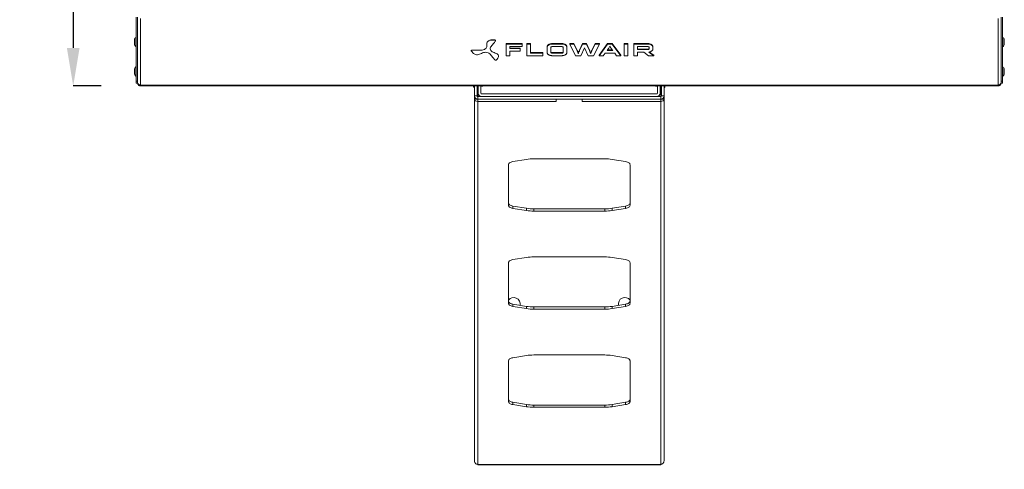
# Model space of a CAD drawing. Units: millimetres. Extents: x 4481 to 13282, y -9195 to -2704.
# Drawn here: x 7227 to 7979, y -8202 to -7858 of the extents above; entities that cross this region are included whole.
import ezdxf

# ---------------------------------------------------------------- set-up
doc = ezdxf.new("R2010")
doc.units = ezdxf.units.MM
doc.layers.add('0-OPISY', color=8, linetype='Continuous')
doc.styles.add('SLDTEXTSTYLE0', font='txt.shx', dxfattribs={"width": 0.75})
doc.dimstyles.new('SLDDIMSTYLE0', dxfattribs={"dimtxt": 29.104167, "dimasz": 29.104167, "dimexe": 0, "dimexo": 0.0625, "dimgap": 7.276042, "dimtad": 1, "dimdec": 0, "dimrnd": 1e-09, "dimzin": 12, "dimdsep": 46, "dimtxsty": 'SLDTEXTSTYLE0', "dimsah": 1, "dimcen": 0.09, "dimadec": 0, "dimazin": 3, "dimtfac": 1, "dimtdec": 0, "dimtofl": 0, "dimtmove": 0, "dimatfit": 3, "dimfxl": 1, "dimfrac": 2, "dimtolj": 1, "dimtzin": 12, "dimarcsym": 0})

# ---------------------------------------------------------------- blocks, each defined once
blk = doc.blocks.new('*D246')
at = {"layer": '0-OPISY', "color": 0, "lineweight": -2}
for p, q in [((7289.03, -7303.09), (7267.6, -7303.09)), ((7267.6, -7332.19), (7267.6, -7879.72)), ((7289.03, -7908.82), (7267.6, -7908.82))]:
    blk.add_line(p, q, dxfattribs=at)
at = {"layer": '0-OPISY', "color": 0}
for points in [[(7272.46, -7332.19), (7262.75, -7332.19), (7267.6, -7303.09)], [(7262.75, -7879.72), (7272.46, -7879.72), (7267.6, -7908.82)]]:
    blk.add_solid(points, dxfattribs=at)
at = {"layer": 'Defpoints', "color": 0}
for p in [(7319.03, -7303.09), (7267.6, -7908.82), (7319.03, -7908.82)]:
    blk.add_point(p, dxfattribs=at)
at = {"layer": '0-OPISY', "color": 0, "insert": (7245.78, -7605.96), "char_height": 29.104, "attachment_point": 5, "rotation": 90, "style": 'SLDTEXTSTYLE0'}
blk.add_mtext('\\A1;605', dxfattribs=at)
blk = doc.blocks.new('*D249')
at = {"layer": '0-OPISY', "color": 0, "lineweight": -2}
for p, q in [((7574.26, -8225.47), (7574.26, -8259.76)), ((7719.26, -8225.47), (7719.26, -8259.76)), ((7603.36, -8259.76), (7690.15, -8259.76))]:
    blk.add_line(p, q, dxfattribs=at)
at = {"layer": '0-OPISY', "color": 0}
for points in [[(7603.36, -8254.91), (7603.36, -8264.61), (7574.26, -8259.76)], [(7690.15, -8264.61), (7690.15, -8254.91), (7719.26, -8259.76)]]:
    blk.add_solid(points, dxfattribs=at)
at = {"layer": 'Defpoints', "color": 0}
for p in [(7574.26, -8195.47), (7719.26, -8195.47), (7719.26, -8259.76)]:
    blk.add_point(p, dxfattribs=at)
at = {"layer": '0-OPISY', "color": 0, "insert": (7646.04, -8237.93), "char_height": 29.104, "attachment_point": 5, "style": 'SLDTEXTSTYLE0'}
blk.add_mtext('\\A1;145', dxfattribs=at)

msp = doc.modelspace()

# ---------------------------------------------------------------- linework, layer by layer
at = {"color": 7, "linetype": 'Continuous', "lineweight": 18}
for p, q in [((7315.835, -7856.241), (7315.835, -7905.158)), ((7316.835, -7856.241), (7316.835, -7905.158)), ((7319.035, -7857.211), (7319.035, -7908.179)), ((7974.635, -7908.179), (7974.635, -7857.211)), ((7976.835, -7905.158), (7976.835, -7856.241)), ((7977.835, -7905.158), (7977.835, -7856.241)), ((7315.835, -7871.5), (7315.435, -7871.5)), ((7315.435, -7871.5), (7315.435, -7878.8)), ((7978.235, -7871.5), (7977.835, -7871.5)), ((7978.235, -7878.8), (7978.235, -7871.5)), ((7315.435, -7878.8), (7315.835, -7878.8)), ((7583.804, -7876.485), (7583.804, -7876.883)), ((7589.858, -7873.843), (7589.858, -7873.489)), ((7590.369, -7874.242), (7590.369, -7873.844)), ((7610.708, -7876.426), (7598.464, -7876.426)), ((7598.464, -7876.779), (7598.464, -7876.426)), ((7610.708, -7876.779), (7598.464, -7876.779)), ((7598.464, -7876.779), (7598.464, -7885.696)), ((7601.306, -7880.195), (7601.306, -7878.777)), ((7601.306, -7878.777), (7610.708, -7878.777)), ((7609.146, -7879.842), (7601.306, -7879.842)), ((7609.146, -7880.195), (7601.306, -7880.195)), ((7609.146, -7880.195), (7609.146, -7879.842)), ((7609.146, -7882.207), (7609.146, -7880.195)), ((7610.708, -7876.779), (7610.708, -7876.426)), ((7610.708, -7878.777), (7610.708, -7876.779)), ((7617.143, -7876.426), (7614.298, -7876.426)), ((7614.298, -7876.779), (7614.298, -7876.426)), ((7617.143, -7876.779), (7614.298, -7876.779)), ((7614.298, -7876.779), (7614.298, -7885.696)), ((7617.143, -7876.779), (7617.143, -7876.426)), ((7617.143, -7883.685), (7617.143, -7876.779)), ((7629.788, -7879.468), (7629.788, -7879.115)), ((7629.788, -7879.468), (7629.788, -7883.008)), ((7630.093, -7878.42), (7630.093, -7878.066)), ((7630.912, -7877.569), (7630.912, -7877.215)), ((7632.116, -7877.001), (7632.116, -7876.647)), ((7632.63, -7883.008), (7632.63, -7879.468)), ((7641.262, -7876.438), (7633.572, -7876.438)), ((7633.572, -7876.792), (7633.572, -7876.438)), ((7641.262, -7876.792), (7633.572, -7876.792)), ((7633.572, -7878.789), (7641.262, -7878.789)), ((7641.262, -7876.792), (7641.262, -7876.438)), ((7642.205, -7879.468), (7642.205, -7883.008)), ((7642.721, -7877.008), (7642.721, -7876.654)), ((7643.923, -7877.587), (7643.923, -7877.234)), ((7644.743, -7878.438), (7644.743, -7878.085)), ((7645.048, -7879.468), (7645.048, -7879.115)), ((7645.048, -7883.008), (7645.048, -7879.468)), ((7647.116, -7876.792), (7647.116, -7876.438)), ((7650.395, -7876.438), (7647.116, -7876.438)), ((7647.116, -7876.792), (7651.65, -7885.684)), ((7650.395, -7876.792), (7647.116, -7876.792)), ((7650.395, -7876.792), (7650.395, -7876.438)), ((7652.75, -7881.372), (7650.395, -7876.438)), ((7652.75, -7881.725), (7650.395, -7876.792)), ((7656.886, -7876.438), (7654.704, -7881.372)), ((7656.886, -7876.792), (7654.704, -7881.725)), ((7655.558, -7885.684), (7658.456, -7879.726)), ((7656.886, -7876.792), (7656.886, -7876.438)), ((7660.009, -7876.438), (7656.886, -7876.438)), ((7660.009, -7876.792), (7656.886, -7876.792)), ((7658.456, -7879.726), (7661.333, -7885.684)), ((7660.009, -7876.792), (7660.009, -7876.438)), ((7662.206, -7881.372), (7660.009, -7876.438)), ((7662.206, -7881.725), (7660.009, -7876.792)), ((7666.498, -7876.438), (7664.143, -7881.372)), ((7666.498, -7876.792), (7664.143, -7881.725)), ((7665.258, -7885.684), (7669.777, -7876.792)), ((7666.498, -7876.792), (7666.498, -7876.438)), ((7669.777, -7876.438), (7666.498, -7876.438)), ((7669.777, -7876.792), (7666.498, -7876.792)), ((7676.117, -7876.438), (7669.523, -7885.331)), ((7676.117, -7876.792), (7669.523, -7885.684)), ((7669.777, -7876.792), (7669.777, -7876.438)), ((7676.117, -7876.792), (7676.117, -7876.438)), ((7679.569, -7876.438), (7676.117, -7876.438)), ((7679.569, -7876.792), (7676.117, -7876.792)), ((7679.569, -7876.792), (7679.569, -7876.438)), ((7686.163, -7885.331), (7679.569, -7876.438)), ((7686.163, -7885.684), (7679.569, -7876.792)), ((7691.674, -7876.426), (7688.832, -7876.426)), ((7688.832, -7876.78), (7688.832, -7876.426)), ((7688.832, -7876.78), (7688.832, -7885.696)), ((7691.674, -7876.78), (7688.832, -7876.78)), ((7691.674, -7876.78), (7691.674, -7876.426)), ((7691.674, -7885.696), (7691.674, -7876.78)), ((7707.016, -7876.438), (7696.219, -7876.438)), ((7696.219, -7876.792), (7696.219, -7876.438)), ((7707.016, -7876.792), (7696.219, -7876.792)), ((7696.219, -7876.792), (7696.219, -7885.696)), ((7699.044, -7878.789), (7707.016, -7878.789)), ((7699.044, -7881.009), (7699.044, -7878.789)), ((7707.016, -7876.792), (7707.016, -7876.438)), ((7707.957, -7879.468), (7707.957, -7880.343)), ((7708.481, -7877.008), (7708.481, -7876.654)), ((7709.676, -7877.587), (7709.676, -7877.234)), ((7710.485, -7878.438), (7710.485, -7878.085)), ((7710.783, -7879.468), (7710.783, -7879.115)), ((7710.783, -7880.343), (7710.783, -7879.468)), ((7977.835, -7878.8), (7978.235, -7878.8)), ((7571.87, -7881.554), (7571.87, -7881.952)), ((7581.868, -7880.993), (7581.868, -7880.639)), ((7592.784, -7885.969), (7592.784, -7885.571)), ((7598.464, -7885.696), (7601.306, -7885.696)), ((7601.306, -7885.696), (7601.306, -7882.207)), ((7601.306, -7882.207), (7609.146, -7882.207)), ((7614.298, -7885.696), (7626.682, -7885.696)), ((7626.682, -7883.332), (7617.143, -7883.332)), ((7626.682, -7883.685), (7617.143, -7883.685)), ((7626.682, -7883.685), (7626.682, -7883.332)), ((7626.682, -7885.696), (7626.682, -7883.685)), ((7632.91, -7883.488), (7632.91, -7883.135)), ((7633.572, -7883.685), (7633.572, -7883.332)), ((7641.262, -7883.332), (7633.572, -7883.332)), ((7641.262, -7883.685), (7633.572, -7883.685)), ((7633.572, -7885.684), (7641.262, -7885.684)), ((7641.262, -7883.685), (7641.262, -7883.332)), ((7641.934, -7883.488), (7641.934, -7883.135)), ((7651.65, -7885.684), (7655.558, -7885.684)), ((7652.75, -7881.725), (7652.75, -7881.372)), ((7653.239, -7882.866), (7653.239, -7882.512)), ((7653.71, -7884.093), (7653.71, -7883.739)), ((7654.085, -7883.124), (7654.085, -7882.771)), ((7654.704, -7881.725), (7654.704, -7881.372)), ((7661.333, -7885.684), (7665.258, -7885.684)), ((7662.206, -7881.725), (7662.206, -7881.372)), ((7662.615, -7882.698), (7662.615, -7882.345)), ((7663.183, -7884.093), (7663.183, -7883.739)), ((7663.652, -7882.866), (7663.652, -7882.512)), ((7664.143, -7881.725), (7664.143, -7881.372)), ((7669.523, -7885.684), (7669.523, -7885.331)), ((7669.523, -7885.684), (7672.803, -7885.684)), ((7672.803, -7885.684), (7674.2, -7883.685)), ((7674.2, -7883.685), (7681.507, -7883.685)), ((7680.005, -7881.675), (7675.698, -7881.675)), ((7679.737, -7881.322), (7675.955, -7881.322)), ((7681.507, -7883.685), (7682.903, -7885.684)), ((7682.903, -7885.684), (7686.163, -7885.684)), ((7686.163, -7885.684), (7686.163, -7885.331)), ((7688.832, -7885.696), (7691.674, -7885.696)), ((7696.219, -7885.696), (7699.044, -7885.696)), ((7707.016, -7880.656), (7699.044, -7880.656)), ((7707.016, -7881.009), (7699.044, -7881.009)), ((7699.044, -7883.008), (7703.822, -7883.008)), ((7699.044, -7885.696), (7699.044, -7883.008)), ((7703.822, -7883.008), (7707.433, -7885.684)), ((7707.016, -7881.009), (7707.016, -7880.656)), ((7707.433, -7885.684), (7711.443, -7885.684)), ((7707.624, -7883.008), (7707.568, -7882.969)), ((7711.443, -7885.684), (7707.624, -7883.008)), ((7707.679, -7880.812), (7707.679, -7880.458)), ((7711.443, -7885.331), (7707.985, -7882.907)), ((7711.443, -7885.684), (7711.443, -7885.331)), ((7315.835, -7894.173), (7315.435, -7894.173)), ((7315.435, -7894.173), (7315.435, -7901.473)), ((7978.235, -7894.173), (7977.835, -7894.173)), ((7978.235, -7901.473), (7978.235, -7894.173)), ((7315.435, -7901.473), (7315.835, -7901.473)), ((7977.835, -7901.473), (7978.235, -7901.473)), ((7315.835, -7905.158), (7316.835, -7905.158)), ((7315.835, -7906.623), (7315.835, -7905.158)), ((7316.835, -7906.623), (7315.835, -7906.623)), ((7316.835, -7905.158), (7316.835, -7905.35)), ((7316.835, -7905.35), (7316.835, -7906.24)), ((7316.835, -7906.246), (7316.835, -7906.413)), ((7316.835, -7906.413), (7316.835, -7906.623)), ((7316.835, -7906.623), (7316.927, -7906.623)), ((7319.035, -7908.179), (7974.635, -7908.179)), ((7319.035, -7908.179), (7319.035, -7908.823)), ((7319.035, -7908.823), (7974.635, -7908.823)), ((7573.281, -7908.823), (7573.755, -7909.473)), ((7573.755, -7909.923), (7573.755, -7908.823)), ((7573.805, -7909.973), (7574.205, -7909.973)), ((7574.255, -7916.373), (7574.255, -7908.823)), ((7576.255, -7916.373), (7576.255, -7908.823)), ((7577.255, -7908.823), (7577.255, -7914.373)), ((7579.255, -7914.373), (7579.255, -7908.823)), ((7579.255, -7908.973), (7580.255, -7908.973)), ((7713.255, -7908.973), (7714.255, -7908.973)), ((7714.255, -7908.823), (7714.255, -7914.373)), ((7716.255, -7914.373), (7716.255, -7908.823)), ((7717.255, -7908.823), (7717.255, -7916.373)), ((7719.255, -7916.373), (7719.255, -7908.823)), ((7719.305, -7909.973), (7719.705, -7909.973)), ((7719.755, -7909.473), (7720.187, -7908.823)), ((7719.755, -7908.823), (7719.755, -7909.923)), ((7974.635, -7908.823), (7974.635, -7908.179)), ((7976.835, -7906.623), (7976.742, -7906.623)), ((7976.835, -7905.35), (7976.835, -7905.158)), ((7976.835, -7905.158), (7977.835, -7905.158)), ((7976.835, -7905.35), (7976.835, -7906.24)), ((7976.835, -7906.413), (7976.835, -7906.253)), ((7976.835, -7906.623), (7976.835, -7906.413)), ((7977.835, -7906.623), (7976.835, -7906.623)), ((7977.835, -7905.158), (7977.835, -7906.623)), ((7574.255, -7918.973), (7574.255, -7916.373)), ((7574.255, -7916.373), (7576.255, -7916.373)), ((7576.855, -7916.973), (7576.855, -7918.973)), ((7579.855, -7916.973), (7576.855, -7916.973)), ((7713.655, -7914.973), (7579.855, -7914.973)), ((7579.855, -7916.973), (7713.655, -7916.973)), ((7716.655, -7916.973), (7713.655, -7916.973)), ((7716.655, -7918.973), (7716.655, -7916.973)), ((7717.255, -7916.373), (7719.255, -7916.373)), ((7719.255, -7916.373), (7719.255, -7918.973)), ((7574.255, -7918.973), (7576.255, -7918.973)), ((7574.255, -7918.973), (7574.255, -8195.47)), ((7576.255, -7918.973), (7576.255, -7918.903)), ((7576.255, -7918.973), (7576.855, -7918.973)), ((7576.855, -7918.973), (7576.855, -7920.705)), ((7716.655, -7918.973), (7576.855, -7918.973)), ((7576.855, -7920.705), (7576.855, -8198.221)), ((7576.855, -7920.705), (7636.755, -7920.705)), ((7636.755, -7918.973), (7636.755, -7920.705)), ((7656.755, -7920.705), (7656.755, -7918.973)), ((7656.755, -7920.705), (7716.655, -7920.705)), ((7716.655, -7918.973), (7717.255, -7918.973)), ((7716.655, -7918.973), (7716.655, -7920.705)), ((7716.655, -8198.221), (7716.655, -7920.705)), ((7717.255, -7918.903), (7717.255, -7918.973)), ((7717.255, -7918.973), (7719.255, -7918.973)), ((7719.255, -8195.47), (7719.255, -7918.973)), ((7600.255, -7969.018), (7600.255, -8000.024)), ((7614.044, -7964.962), (7603.71, -7966.641)), ((7673.905, -7964.521), (7619.606, -7964.521)), ((7689.801, -7966.641), (7679.467, -7964.962)), ((7693.256, -8000.024), (7693.256, -7969.018)), ((7603.71, -8000.67), (7614.044, -8002.349)), ((7603.71, -8000.67), (7603.71, -8002.402)), ((7679.467, -8002.349), (7689.801, -8000.67)), ((7689.801, -8002.402), (7689.801, -8000.67)), ((7603.71, -8002.402), (7614.044, -8004.081)), ((7614.044, -8004.081), (7614.044, -8002.349)), ((7619.606, -8002.789), (7673.905, -8002.789)), ((7619.606, -8002.789), (7619.606, -8004.521)), ((7619.606, -8004.521), (7673.905, -8004.521)), ((7673.905, -8004.521), (7673.905, -8002.789)), ((7679.467, -8002.349), (7679.467, -8004.081)), ((7679.467, -8004.081), (7689.801, -8002.402)), ((7600.255, -8044.018), (7600.255, -8075.024)), ((7614.044, -8039.962), (7603.71, -8041.641)), ((7673.905, -8039.521), (7619.606, -8039.521)), ((7689.801, -8041.641), (7679.467, -8039.962)), ((7693.256, -8075.024), (7693.256, -8044.018)), ((7603.71, -8075.67), (7614.044, -8077.349)), ((7603.71, -8075.67), (7603.71, -8077.402)), ((7679.467, -8077.349), (7689.801, -8075.67)), ((7689.801, -8077.402), (7689.801, -8075.67)), ((7603.71, -8077.402), (7614.044, -8079.081)), ((7614.044, -8079.081), (7614.044, -8077.349)), ((7619.606, -8077.789), (7673.905, -8077.789)), ((7619.606, -8077.789), (7619.606, -8079.521)), ((7619.606, -8079.521), (7673.905, -8079.521)), ((7673.905, -8079.521), (7673.905, -8077.789)), ((7679.467, -8077.349), (7679.467, -8079.081)), ((7679.467, -8079.081), (7689.801, -8077.402)), ((7600.255, -8119.018), (7600.255, -8150.024)), ((7614.044, -8114.962), (7603.71, -8116.641)), ((7673.905, -8114.521), (7619.606, -8114.521)), ((7689.801, -8116.641), (7679.467, -8114.962)), ((7693.256, -8150.024), (7693.256, -8119.018)), ((7603.71, -8150.67), (7614.044, -8152.349)), ((7603.71, -8150.67), (7603.71, -8152.402)), ((7679.467, -8152.349), (7689.801, -8150.67)), ((7689.801, -8152.402), (7689.801, -8150.67)), ((7603.71, -8152.402), (7614.044, -8154.081)), ((7614.044, -8154.081), (7614.044, -8152.349)), ((7619.606, -8152.789), (7673.905, -8152.789)), ((7619.606, -8152.789), (7619.606, -8154.521)), ((7619.606, -8154.521), (7673.905, -8154.521)), ((7673.905, -8154.521), (7673.905, -8152.789)), ((7679.467, -8152.349), (7679.467, -8154.081)), ((7679.467, -8154.081), (7689.801, -8152.402)), ((7576.855, -8198.221), (7576.855, -8198.57)), ((7576.855, -8198.221), (7716.655, -8198.221)), ((7576.855, -8198.57), (7716.655, -8198.57)), ((7716.655, -8198.57), (7716.655, -8198.221))]:
    msp.add_line(p, q, dxfattribs=at)
at = {"color": 8, "linetype": 'Continuous', "lineweight": 18}
for p, q in [((7573.739, -7909.458), (7573.739, -7908.823)), ((7573.805, -7908.823), (7573.805, -7909.973)), ((7574.205, -7909.973), (7574.205, -7908.823)), ((7576.855, -7916.973), (7576.855, -7908.823)), ((7580.255, -7908.823), (7580.255, -7908.973)), ((7713.255, -7908.973), (7713.255, -7908.823)), ((7716.655, -7908.823), (7716.655, -7916.973)), ((7719.305, -7908.823), (7719.305, -7909.954)), ((7719.305, -7909.954), (7719.305, -7909.973)), ((7719.705, -7909.973), (7719.705, -7908.823)), ((7719.772, -7908.823), (7719.772, -7909.441)), ((7719.772, -7909.441), (7719.772, -7909.458))]:
    msp.add_line(p, q, dxfattribs=at)
at = {"color": 7, "linetype": 'Continuous', "lineweight": 18, "flags": 128}
for points in [[(7600.255, -7969.018), (7600.317, -7968.627), (7600.5, -7968.246), (7600.8, -7967.883), (7601.21, -7967.549), (7601.72, -7967.25), (7602.316, -7966.996), (7602.985, -7966.791), (7603.71, -7966.641)], [(7689.801, -7966.641), (7690.525, -7966.791), (7691.194, -7966.996), (7691.791, -7967.25), (7692.301, -7967.549), (7692.711, -7967.883), (7693.011, -7968.246), (7693.194, -7968.627), (7693.256, -7969.018)], [(7600.255, -7998.292), (7600.317, -7998.683), (7600.5, -7999.065), (7600.8, -7999.427), (7601.21, -7999.762), (7601.72, -8000.06), (7602.316, -8000.315), (7602.985, -8000.52), (7603.71, -8000.67)], [(7603.71, -8002.402), (7602.985, -8002.252), (7602.316, -8002.047), (7601.72, -8001.792), (7601.21, -8001.494), (7600.8, -8001.159), (7600.5, -8000.797), (7600.317, -8000.415), (7600.255, -8000.024)], [(7689.801, -8000.67), (7690.525, -8000.52), (7691.194, -8000.315), (7691.791, -8000.06), (7692.301, -7999.762), (7692.711, -7999.427), (7693.011, -7999.065), (7693.194, -7998.683), (7693.256, -7998.292)], [(7693.256, -8000.024), (7693.194, -8000.415), (7693.011, -8000.797), (7692.711, -8001.159), (7692.301, -8001.494), (7691.791, -8001.792), (7691.194, -8002.047), (7690.525, -8002.252), (7689.801, -8002.402)], [(7600.255, -8044.018), (7600.317, -8043.627), (7600.5, -8043.246), (7600.8, -8042.883), (7601.21, -8042.549), (7601.72, -8042.25), (7602.316, -8041.996), (7602.985, -8041.791), (7603.71, -8041.641)], [(7689.801, -8041.641), (7690.525, -8041.791), (7691.194, -8041.996), (7691.791, -8042.25), (7692.301, -8042.549), (7692.711, -8042.883), (7693.011, -8043.246), (7693.194, -8043.627), (7693.256, -8044.018)], [(7600.255, -8073.292), (7600.317, -8073.683), (7600.5, -8074.065), (7600.8, -8074.427), (7601.21, -8074.762), (7601.72, -8075.06), (7602.316, -8075.315), (7602.985, -8075.52), (7603.71, -8075.67)], [(7603.71, -8077.402), (7602.985, -8077.252), (7602.316, -8077.047), (7601.72, -8076.792), (7601.21, -8076.494), (7600.8, -8076.159), (7600.5, -8075.797), (7600.317, -8075.415), (7600.255, -8075.024)], [(7689.801, -8075.67), (7690.525, -8075.52), (7691.194, -8075.315), (7691.791, -8075.06), (7692.301, -8074.762), (7692.711, -8074.427), (7693.011, -8074.065), (7693.194, -8073.683), (7693.256, -8073.292)], [(7693.256, -8075.024), (7693.194, -8075.415), (7693.011, -8075.797), (7692.711, -8076.159), (7692.301, -8076.494), (7691.791, -8076.792), (7691.194, -8077.047), (7690.525, -8077.252), (7689.801, -8077.402)], [(7600.255, -8119.018), (7600.317, -8118.627), (7600.5, -8118.246), (7600.8, -8117.883), (7601.21, -8117.549), (7601.72, -8117.25), (7602.316, -8116.996), (7602.985, -8116.791), (7603.71, -8116.641)], [(7689.801, -8116.641), (7690.525, -8116.791), (7691.194, -8116.996), (7691.791, -8117.25), (7692.301, -8117.549), (7692.711, -8117.883), (7693.011, -8118.246), (7693.194, -8118.627), (7693.256, -8119.018)], [(7600.255, -8148.292), (7600.317, -8148.683), (7600.5, -8149.065), (7600.8, -8149.427), (7601.21, -8149.762), (7601.72, -8150.06), (7602.316, -8150.315), (7602.985, -8150.52), (7603.71, -8150.67)], [(7603.71, -8152.402), (7602.985, -8152.252), (7602.316, -8152.047), (7601.72, -8151.792), (7601.21, -8151.494), (7600.8, -8151.159), (7600.5, -8150.797), (7600.317, -8150.415), (7600.255, -8150.024)], [(7689.801, -8150.67), (7690.525, -8150.52), (7691.194, -8150.315), (7691.791, -8150.06), (7692.301, -8149.762), (7692.711, -8149.427), (7693.011, -8149.065), (7693.194, -8148.683), (7693.256, -8148.292)], [(7693.256, -8150.024), (7693.194, -8150.415), (7693.011, -8150.797), (7692.711, -8151.159), (7692.301, -8151.494), (7691.791, -8151.792), (7691.194, -8152.047), (7690.525, -8152.252), (7689.801, -8152.402)]]:
    msp.add_lwpolyline(points, dxfattribs=at)
at = {"color": 7, "linetype": 'Continuous', "lineweight": 18}
for centre, radius, start, end in [((7573.705, -7909.495), 0.05, 0, 48.0312), ((7573.805, -7909.923), 0.05, 180, 270), ((7574.205, -7909.923), 0.05, 270, 0), ((7580.255, -7907.973), 1, 270, 301.788331), ((7713.255, -7907.973), 1, 238.211669, 270), ((7719.305, -7909.923), 0.05, 180, 270), ((7719.705, -7909.923), 0.05, 270, 0), ((7719.805, -7909.495), 0.05, 131.9688, 180), ((7576.855, -7916.373), 2.6, 180, 270), ((7576.855, -7916.373), 0.6, 180, 270), ((7579.855, -7914.373), 2.6, 180, 270), ((7579.855, -7914.373), 0.6, 180, 270), ((7713.655, -7914.373), 2.6, 270, 0), ((7713.655, -7914.373), 0.6, 270, 0), ((7716.655, -7916.373), 2.6, 270, 0), ((7716.655, -7916.373), 0.6, 270, 0), ((7619.566, -7999.346), 34.824, 89.932942, 99.122957), ((7673.945, -7999.346), 34.825, 80.877072, 90.067028), ((7619.566, -7967.965), 34.824, 260.877043, 270.067058), ((7619.566, -7969.697), 34.824, 260.877043, 270.067058), ((7673.945, -7967.965), 34.825, 269.932972, 279.122928), ((7673.945, -7969.697), 34.825, 269.932972, 279.122928), ((7619.566, -8074.346), 34.824, 89.932942, 99.122957), ((7673.945, -8074.346), 34.825, 80.877072, 90.067028), ((7604.255, -8075.57), 5, 348.635609, 143.132007), ((7689.255, -8075.57), 5, 36.867993, 191.364391), ((7619.566, -8042.965), 34.824, 260.877043, 270.067058), ((7619.566, -8044.696), 34.825, 260.877168, 270.067085), ((7673.945, -8042.965), 34.825, 269.932972, 279.122928), ((7673.945, -8044.696), 34.825, 269.932945, 279.122802), ((7619.566, -8149.346), 34.824, 89.932942, 99.122957), ((7673.945, -8149.346), 34.825, 80.877072, 90.067028), ((7619.566, -8117.965), 34.825, 260.877105, 270.067071), ((7619.566, -8119.697), 34.825, 260.877105, 270.067071), ((7673.945, -8117.964), 34.825, 269.932958, 279.122865), ((7673.945, -8119.696), 34.825, 269.932958, 279.122865)]:
    msp.add_arc(centre, radius, start, end, dxfattribs=at)
for centre, start_param, end_param in [((7576.855, -7918.973), 3.1415927, 4.712389), ((7716.655, -7918.973), 4.712389, 6.2831853)]:
    msp.add_ellipse(centre, major_axis=(2.6, 0), ratio=0.6661734, start_param=start_param, end_param=end_param, dxfattribs=at)
for points, knots in [([(7315.433, -7871.537), (7315.213, -7871.788), (7314.739, -7872.326), (7314.48, -7872.995), (7314.341, -7873.352)], [0, 0, 0, 0, 0.4656147, 1, 1, 1, 1]), ([(7979.313, -7873.336), (7979.179, -7872.982), (7978.929, -7872.326), (7978.467, -7871.799), (7978.254, -7871.557)], [0, 0, 0, 0, 0.5393657, 1, 1, 1, 1]), ([(7314.335, -7873.35), (7314.335, -7873.345), (7314.335, -7873.339), (7314.335, -7873.445), (7314.335, -7873.661), (7314.335, -7874.116), (7314.335, -7874.685), (7314.335, -7875.308), (7314.335, -7875.911), (7314.335, -7876.433), (7314.335, -7876.797), (7314.335, -7876.977), (7314.335, -7876.956), (7314.335, -7876.95)], [0, 0, 0, 0, 0.0638799, 0.0975267, 0.2048963, 0.3122647, 0.4196355, 0.527007, 0.6343745, 0.7417437, 0.8491157, 0.9564855, 1, 1, 1, 1]), ([(7314.358, -7876.942), (7314.393, -7877.068), (7314.545, -7877.618), (7314.927, -7878.26), (7315.352, -7878.669), (7315.46, -7878.772)], [0, 0, 0, 0, 0.1803169, 0.7924265, 1, 1, 1, 1]), ([(7581.868, -7880.993), (7582.366, -7880.7), (7583.316, -7880.142), (7583.799, -7878.866), (7583.83, -7877.646), (7583.777, -7876.458), (7583.934, -7875.316), (7584.782, -7874.429), (7586.129, -7873.987), (7587.817, -7873.791), (7589.111, -7873.824), (7589.858, -7873.843)], [0, 0, 0, 0, 0.12443, 0.2369296, 0.3519954, 0.465101, 0.5679857, 0.6659753, 0.7458304, 0.8531815, 1, 1, 1, 1]), ([(7586, -7873.713), (7586.004, -7873.711), (7586.491, -7873.532), (7587.839, -7873.471), (7589.119, -7873.482), (7589.858, -7873.489)], [0, 0, 0, 0, 0.00291803, 0.42404506, 1, 1, 1, 1]), ([(7589.858, -7873.843), (7589.922, -7873.848), (7590.037, -7873.856), (7590.189, -7873.904), (7590.296, -7873.978), (7590.364, -7874.089), (7590.376, -7874.24), (7590.33, -7874.43), (7590.121, -7874.891), (7589.542, -7875.65), (7588.621, -7876.719), (7587.595, -7877.944), (7586.593, -7879.166), (7586.376, -7880.08), (7586.281, -7880.478)], [0, 0, 0, 0, 0.017853, 0.0325511, 0.0456872, 0.059072, 0.0796742, 0.1049779, 0.135436, 0.2719986, 0.4460508, 0.6338264, 0.8403696, 1, 1, 1, 1]), ([(7589.858, -7873.489), (7589.923, -7873.491), (7589.993, -7873.493), (7590.054, -7873.514), (7590.058, -7873.515)], [0, 0, 0, 0, 0.937986, 1, 1, 1, 1]), ([(7630.093, -7878.066), (7629.995, -7878.255), (7629.818, -7878.594), (7629.797, -7878.954), (7629.788, -7879.115)], [0, 0, 0, 0, 0.5553739, 1, 1, 1, 1]), ([(7630.093, -7878.42), (7629.995, -7878.608), (7629.818, -7878.947), (7629.797, -7879.308), (7629.788, -7879.468)], [0, 0, 0, 0, 0.55538749, 1, 1, 1, 1]), ([(7630.912, -7877.215), (7630.73, -7877.357), (7630.4, -7877.614), (7630.188, -7877.926), (7630.093, -7878.066)], [0, 0, 0, 0, 0.5525988, 1, 1, 1, 1]), ([(7630.912, -7877.569), (7630.73, -7877.71), (7630.4, -7877.967), (7630.188, -7878.28), (7630.093, -7878.42)], [0, 0, 0, 0, 0.5525988, 1, 1, 1, 1]), ([(7632.116, -7876.647), (7631.868, -7876.733), (7631.431, -7876.884), (7631.069, -7877.115), (7630.912, -7877.215)], [0, 0, 0, 0, 0.565054, 1, 1, 1, 1]), ([(7632.116, -7877.001), (7631.868, -7877.086), (7631.431, -7877.238), (7631.069, -7877.468), (7630.912, -7877.569)], [0, 0, 0, 0, 0.565051, 1, 1, 1, 1]), ([(7633.572, -7876.438), (7633.29, -7876.449), (7632.789, -7876.468), (7632.321, -7876.593), (7632.116, -7876.647)], [0, 0, 0, 0, 0.5623426, 1, 1, 1, 1]), ([(7633.572, -7876.792), (7633.29, -7876.802), (7632.789, -7876.822), (7632.321, -7876.946), (7632.116, -7877.001)], [0, 0, 0, 0, 0.56234331, 1, 1, 1, 1]), ([(7632.63, -7879.468), (7632.644, -7879.367), (7632.67, -7879.185), (7632.836, -7879.047), (7632.91, -7878.987)], [0, 0, 0, 0, 0.5600737, 1, 1, 1, 1]), ([(7632.91, -7878.987), (7633.019, -7878.923), (7633.214, -7878.81), (7633.463, -7878.796), (7633.572, -7878.789)], [0, 0, 0, 0, 0.5619311, 1, 1, 1, 1]), ([(7642.721, -7876.654), (7642.458, -7876.585), (7641.987, -7876.46), (7641.485, -7876.445), (7641.262, -7876.438)], [0, 0, 0, 0, 0.5570309, 1, 1, 1, 1]), ([(7642.721, -7877.008), (7642.458, -7876.938), (7641.987, -7876.814), (7641.485, -7876.798), (7641.262, -7876.792)], [0, 0, 0, 0, 0.5570309, 1, 1, 1, 1]), ([(7641.262, -7878.789), (7641.405, -7878.799), (7641.659, -7878.817), (7641.851, -7878.935), (7641.934, -7878.987)], [0, 0, 0, 0, 0.5618002, 1, 1, 1, 1]), ([(7641.934, -7878.987), (7642.021, -7879.066), (7642.179, -7879.209), (7642.197, -7879.388), (7642.205, -7879.468)], [0, 0, 0, 0, 0.5529236, 1, 1, 1, 1]), ([(7643.923, -7877.234), (7643.721, -7877.105), (7643.356, -7876.873), (7642.916, -7876.722), (7642.721, -7876.654)], [0, 0, 0, 0, 0.5552356, 1, 1, 1, 1]), ([(7643.923, -7877.587), (7643.721, -7877.459), (7643.356, -7877.227), (7642.916, -7877.075), (7642.721, -7877.008)], [0, 0, 0, 0, 0.5552278, 1, 1, 1, 1]), ([(7644.743, -7878.085), (7644.619, -7877.91), (7644.399, -7877.6), (7644.068, -7877.345), (7643.923, -7877.234)], [0, 0, 0, 0, 0.5640799, 1, 1, 1, 1]), ([(7644.743, -7878.438), (7644.619, -7878.263), (7644.399, -7877.953), (7644.068, -7877.698), (7643.923, -7877.587)], [0, 0, 0, 0, 0.5640682, 1, 1, 1, 1]), ([(7645.048, -7879.115), (7645.032, -7878.915), (7645.004, -7878.56), (7644.822, -7878.229), (7644.743, -7878.085)], [0, 0, 0, 0, 0.56206785, 1, 1, 1, 1]), ([(7645.048, -7879.468), (7645.032, -7879.269), (7645.004, -7878.914), (7644.822, -7878.583), (7644.743, -7878.438)], [0, 0, 0, 0, 0.5620542, 1, 1, 1, 1]), ([(7675.698, -7881.675), (7675.993, -7881.273), (7676.526, -7880.548), (7677.283, -7879.457), (7677.652, -7878.742), (7677.844, -7878.37)], [0, 0, 0, 0, 0.3733929, 0.673885, 1, 1, 1, 1]), ([(7677.844, -7878.37), (7677.946, -7878.591), (7678.153, -7879.04), (7678.427, -7879.471), (7678.567, -7879.69)], [0, 0, 0, 0, 0.4906254, 1, 1, 1, 1]), ([(7678.567, -7879.69), (7678.8, -7880.035), (7679.255, -7880.706), (7679.76, -7881.358), (7680.005, -7881.675)], [0, 0, 0, 0, 0.5139896, 1, 1, 1, 1]), ([(7708.481, -7876.654), (7708.219, -7876.585), (7707.746, -7876.459), (7707.241, -7876.445), (7707.016, -7876.438)], [0, 0, 0, 0, 0.5526163, 1, 1, 1, 1]), ([(7708.481, -7877.008), (7708.219, -7876.938), (7707.746, -7876.813), (7707.241, -7876.798), (7707.016, -7876.792)], [0, 0, 0, 0, 0.5526163, 1, 1, 1, 1]), ([(7707.016, -7878.789), (7707.154, -7878.8), (7707.405, -7878.82), (7707.594, -7878.935), (7707.679, -7878.987)], [0, 0, 0, 0, 0.5537899, 1, 1, 1, 1]), ([(7707.679, -7878.987), (7707.768, -7879.066), (7707.93, -7879.207), (7707.949, -7879.388), (7707.957, -7879.468)], [0, 0, 0, 0, 0.5547064, 1, 1, 1, 1]), ([(7707.957, -7879.99), (7707.942, -7880.088), (7707.915, -7880.265), (7707.752, -7880.398), (7707.679, -7880.458)], [0, 0, 0, 0, 0.554103, 1, 1, 1, 1]), ([(7709.676, -7877.234), (7709.474, -7877.105), (7709.111, -7876.874), (7708.674, -7876.722), (7708.481, -7876.654)], [0, 0, 0, 0, 0.5567607, 1, 1, 1, 1]), ([(7709.676, -7877.587), (7709.474, -7877.459), (7709.111, -7877.228), (7708.674, -7877.075), (7708.481, -7877.008)], [0, 0, 0, 0, 0.55675284, 1, 1, 1, 1]), ([(7710.485, -7878.085), (7710.364, -7877.91), (7710.149, -7877.599), (7709.82, -7877.345), (7709.676, -7877.234)], [0, 0, 0, 0, 0.5635418, 1, 1, 1, 1]), ([(7710.485, -7878.438), (7710.364, -7878.263), (7710.149, -7877.953), (7709.82, -7877.698), (7709.676, -7877.587)], [0, 0, 0, 0, 0.5635301, 1, 1, 1, 1]), ([(7710.783, -7879.115), (7710.768, -7878.915), (7710.742, -7878.561), (7710.563, -7878.229), (7710.485, -7878.085)], [0, 0, 0, 0, 0.5624662, 1, 1, 1, 1]), ([(7710.783, -7879.468), (7710.768, -7879.269), (7710.742, -7878.914), (7710.563, -7878.583), (7710.485, -7878.438)], [0, 0, 0, 0, 0.5624525, 1, 1, 1, 1]), ([(7978.247, -7878.742), (7978.367, -7878.616), (7978.764, -7878.201), (7979.131, -7877.585), (7979.273, -7877.082), (7979.306, -7876.965)], [0, 0, 0, 0, 0.2491237, 0.8254983, 1, 1, 1, 1]), ([(7979.335, -7873.729), (7979.335, -7873.62), (7979.335, -7873.403), (7979.335, -7873.291), (7979.335, -7873.326), (7979.335, -7873.326)], [0, 0, 0, 0, 0.496377, 0.992757, 1, 1, 1, 1]), ([(7979.335, -7876.973), (7979.335, -7876.954), (7979.335, -7876.915), (7979.335, -7876.604), (7979.335, -7876.142), (7979.335, -7875.565), (7979.335, -7874.941), (7979.335, -7874.343), (7979.335, -7873.946), (7979.335, -7873.771), (7979.335, -7873.729)], [0, 0, 0, 0, 0.1350398, 0.27204661, 0.40904712, 0.54605494, 0.68306127, 0.82006251, 0.95706814, 1, 1, 1, 1]), ([(7571.952, -7882.12), (7571.926, -7882.079), (7571.879, -7882.004), (7571.861, -7881.888), (7571.899, -7881.785), (7572.001, -7881.688), (7572.18, -7881.605), (7572.436, -7881.538), (7573.106, -7881.435), (7574.325, -7881.41), (7576.095, -7881.44), (7578.108, -7881.455), (7580.105, -7881.458), (7581.333, -7881.134), (7581.868, -7880.993)], [0, 0, 0, 0, 0.0178573, 0.0325647, 0.0457089, 0.0591058, 0.0797237, 0.105039, 0.1355087, 0.2720876, 0.4461368, 0.6338961, 0.8404028, 1, 1, 1, 1]), ([(7584.705, -7883.439), (7584.097, -7883.28), (7582.939, -7882.978), (7581.135, -7883.32), (7579.625, -7883.912), (7578.197, -7884.538), (7576.72, -7885.014), (7575.21, -7884.937), (7573.994, -7884.334), (7572.91, -7883.397), (7572.303, -7882.588), (7571.952, -7882.12)], [0, 0, 0, 0, 0.1243901, 0.236856, 0.3519035, 0.4650005, 0.567878, 0.6658665, 0.7457395, 0.8531263, 1, 1, 1, 1]), ([(7591.043, -7888.949), (7591.006, -7888.986), (7590.937, -7889.052), (7590.804, -7889.122), (7590.659, -7889.15), (7590.489, -7889.136), (7590.298, -7889.068), (7590.088, -7888.945), (7589.628, -7888.586), (7588.989, -7887.852), (7588.14, -7886.753), (7587.152, -7885.511), (7586.156, -7884.287), (7585.146, -7883.696), (7584.705, -7883.439)], [0, 0, 0, 0, 0.01785828, 0.03255797, 0.04569258, 0.05907266, 0.07966793, 0.10496488, 0.13541595, 0.27196968, 0.4460214, 0.63380475, 0.84035497, 1, 1, 1, 1]), ([(7586.281, -7880.478), (7586.39, -7880.93), (7586.599, -7881.79), (7587.92, -7882.725), (7589.4, -7883.354), (7590.881, -7883.915), (7592.202, -7884.583), (7592.863, -7885.546), (7592.732, -7886.592), (7592.127, -7887.724), (7591.44, -7888.501), (7591.043, -7888.949)], [0, 0, 0, 0, 0.124417, 0.2369008, 0.3519506, 0.4650429, 0.5679242, 0.665925, 0.7457962, 0.8531659, 1, 1, 1, 1]), ([(7629.788, -7883.008), (7629.803, -7883.21), (7629.829, -7883.568), (7630.006, -7883.904), (7630.083, -7884.05)], [0, 0, 0, 0, 0.5650995, 1, 1, 1, 1]), ([(7630.083, -7884.05), (7630.204, -7884.225), (7630.42, -7884.535), (7630.75, -7884.789), (7630.895, -7884.901)], [0, 0, 0, 0, 0.5633028, 1, 1, 1, 1]), ([(7630.895, -7884.901), (7631.097, -7885.028), (7631.462, -7885.258), (7631.902, -7885.408), (7632.097, -7885.474)], [0, 0, 0, 0, 0.5555169, 1, 1, 1, 1]), ([(7632.097, -7885.474), (7632.362, -7885.541), (7632.839, -7885.663), (7633.346, -7885.678), (7633.572, -7885.684)], [0, 0, 0, 0, 0.553883, 1, 1, 1, 1]), ([(7632.91, -7883.135), (7632.82, -7883.056), (7632.658, -7882.914), (7632.638, -7882.734), (7632.63, -7882.654)], [0, 0, 0, 0, 0.5564976, 1, 1, 1, 1]), ([(7632.91, -7883.488), (7632.82, -7883.41), (7632.658, -7883.268), (7632.638, -7883.088), (7632.63, -7883.008)], [0, 0, 0, 0, 0.5564976, 1, 1, 1, 1]), ([(7633.572, -7883.332), (7633.433, -7883.321), (7633.183, -7883.302), (7632.994, -7883.186), (7632.91, -7883.135)], [0, 0, 0, 0, 0.5534549, 1, 1, 1, 1]), ([(7633.572, -7883.685), (7633.433, -7883.675), (7633.183, -7883.655), (7632.994, -7883.54), (7632.91, -7883.488)], [0, 0, 0, 0, 0.5534579, 1, 1, 1, 1]), ([(7641.934, -7883.135), (7641.825, -7883.198), (7641.628, -7883.313), (7641.375, -7883.326), (7641.262, -7883.332)], [0, 0, 0, 0, 0.552896, 1, 1, 1, 1]), ([(7641.934, -7883.488), (7641.825, -7883.552), (7641.628, -7883.666), (7641.375, -7883.679), (7641.262, -7883.685)], [0, 0, 0, 0, 0.552896, 1, 1, 1, 1]), ([(7641.262, -7885.684), (7641.55, -7885.673), (7642.061, -7885.653), (7642.537, -7885.525), (7642.746, -7885.469)], [0, 0, 0, 0, 0.5633024, 1, 1, 1, 1]), ([(7642.205, -7882.654), (7642.191, -7882.755), (7642.166, -7882.935), (7642.005, -7883.074), (7641.934, -7883.135)], [0, 0, 0, 0, 0.56089883, 1, 1, 1, 1]), ([(7642.205, -7883.008), (7642.191, -7883.109), (7642.166, -7883.289), (7642.005, -7883.427), (7641.934, -7883.488)], [0, 0, 0, 0, 0.56089883, 1, 1, 1, 1]), ([(7642.746, -7885.469), (7642.995, -7885.381), (7643.434, -7885.226), (7643.793, -7884.991), (7643.948, -7884.889)], [0, 0, 0, 0, 0.566874, 1, 1, 1, 1]), ([(7643.948, -7884.889), (7644.127, -7884.745), (7644.449, -7884.486), (7644.658, -7884.175), (7644.751, -7884.037)], [0, 0, 0, 0, 0.5547141, 1, 1, 1, 1]), ([(7644.751, -7884.037), (7644.846, -7883.851), (7645.017, -7883.518), (7645.038, -7883.164), (7645.048, -7883.008)], [0, 0, 0, 0, 0.556529, 1, 1, 1, 1]), ([(7653.239, -7882.512), (7653.153, -7882.296), (7653, -7881.914), (7652.826, -7881.536), (7652.75, -7881.372)], [0, 0, 0, 0, 0.5650543, 1, 1, 1, 1]), ([(7653.239, -7882.866), (7653.153, -7882.65), (7653, -7882.267), (7652.826, -7881.89), (7652.75, -7881.725)], [0, 0, 0, 0, 0.5650593, 1, 1, 1, 1]), ([(7653.71, -7883.739), (7653.621, -7883.506), (7653.465, -7883.096), (7653.307, -7882.687), (7653.239, -7882.512)], [0, 0, 0, 0, 0.571432, 1, 1, 1, 1]), ([(7653.71, -7884.093), (7653.621, -7883.859), (7653.465, -7883.45), (7653.307, -7883.041), (7653.239, -7882.866)], [0, 0, 0, 0, 0.571432, 1, 1, 1, 1]), ([(7654.085, -7882.771), (7654.001, -7882.968), (7653.864, -7883.288), (7653.753, -7883.614), (7653.71, -7883.739)], [0, 0, 0, 0, 0.6142986, 1, 1, 1, 1]), ([(7654.085, -7883.124), (7654.001, -7883.321), (7653.864, -7883.642), (7653.753, -7883.967), (7653.71, -7884.093)], [0, 0, 0, 0, 0.6142999, 1, 1, 1, 1]), ([(7654.704, -7881.372), (7654.579, -7881.652), (7654.37, -7882.117), (7654.166, -7882.584), (7654.085, -7882.771)], [0, 0, 0, 0, 0.6006587, 1, 1, 1, 1]), ([(7654.704, -7881.725), (7654.579, -7882.005), (7654.37, -7882.471), (7654.166, -7882.938), (7654.085, -7883.124)], [0, 0, 0, 0, 0.6006573, 1, 1, 1, 1]), ([(7662.615, -7882.345), (7662.535, -7882.148), (7662.403, -7881.823), (7662.261, -7881.499), (7662.206, -7881.372)], [0, 0, 0, 0, 0.6060943, 1, 1, 1, 1]), ([(7662.615, -7882.698), (7662.535, -7882.501), (7662.403, -7882.176), (7662.261, -7881.853), (7662.206, -7881.725)], [0, 0, 0, 0, 0.6060866, 1, 1, 1, 1]), ([(7663.183, -7883.739), (7663.069, -7883.46), (7662.879, -7882.995), (7662.691, -7882.53), (7662.615, -7882.345)], [0, 0, 0, 0, 0.6013994, 1, 1, 1, 1]), ([(7663.183, -7884.093), (7663.069, -7883.813), (7662.879, -7883.349), (7662.691, -7882.884), (7662.615, -7882.698)], [0, 0, 0, 0, 0.6013896, 1, 1, 1, 1]), ([(7663.652, -7882.512), (7663.565, -7882.737), (7663.408, -7883.145), (7663.253, -7883.555), (7663.183, -7883.739)], [0, 0, 0, 0, 0.5485447, 1, 1, 1, 1]), ([(7663.652, -7882.866), (7663.565, -7883.09), (7663.408, -7883.499), (7663.253, -7883.908), (7663.183, -7884.093)], [0, 0, 0, 0, 0.5485447, 1, 1, 1, 1]), ([(7664.143, -7881.372), (7664.046, -7881.582), (7663.872, -7881.96), (7663.72, -7882.342), (7663.652, -7882.512)], [0, 0, 0, 0, 0.55489598, 1, 1, 1, 1]), ([(7664.143, -7881.725), (7664.046, -7881.935), (7663.872, -7882.313), (7663.72, -7882.696), (7663.652, -7882.866)], [0, 0, 0, 0, 0.554892, 1, 1, 1, 1]), ([(7707.679, -7880.458), (7707.569, -7880.521), (7707.375, -7880.634), (7707.125, -7880.649), (7707.016, -7880.656)], [0, 0, 0, 0, 0.560833, 1, 1, 1, 1]), ([(7707.679, -7880.812), (7707.569, -7880.875), (7707.375, -7880.988), (7707.125, -7881.003), (7707.016, -7881.009)], [0, 0, 0, 0, 0.5608364, 1, 1, 1, 1]), ([(7707.568, -7882.969), (7707.744, -7882.948), (7708.057, -7882.91), (7708.352, -7882.828), (7708.481, -7882.792)], [0, 0, 0, 0, 0.5624185, 1, 1, 1, 1]), ([(7707.957, -7880.343), (7707.942, -7880.441), (7707.915, -7880.618), (7707.752, -7880.752), (7707.679, -7880.812)], [0, 0, 0, 0, 0.5541155, 1, 1, 1, 1]), ([(7708.481, -7882.792), (7708.725, -7882.704), (7709.16, -7882.547), (7709.519, -7882.314), (7709.676, -7882.212)], [0, 0, 0, 0, 0.56269512, 1, 1, 1, 1]), ([(7709.676, -7882.212), (7709.857, -7882.069), (7710.181, -7881.813), (7710.392, -7881.504), (7710.485, -7881.367)], [0, 0, 0, 0, 0.5567974, 1, 1, 1, 1]), ([(7710.485, -7881.367), (7710.581, -7881.183), (7710.754, -7880.852), (7710.774, -7880.5), (7710.783, -7880.343)], [0, 0, 0, 0, 0.5550504, 1, 1, 1, 1]), ([(7315.429, -7894.227), (7315.278, -7894.392), (7314.844, -7894.861), (7314.481, -7895.489), (7314.364, -7895.952), (7314.349, -7896.012)], [0, 0, 0, 0, 0.3192371, 0.9115491, 1, 1, 1, 1]), ([(7979.315, -7896.028), (7979.19, -7895.689), (7978.944, -7895.023), (7978.481, -7894.485), (7978.253, -7894.221)], [0, 0, 0, 0, 0.509103, 1, 1, 1, 1]), ([(7314.332, -7899.638), (7314.333, -7899.641), (7314.432, -7900.078), (7314.789, -7900.712), (7315.261, -7901.221), (7315.431, -7901.404)], [0, 0, 0, 0, 0.0040983, 0.6413313, 1, 1, 1, 1]), ([(7314.335, -7896.008), (7314.335, -7896.005), (7314.335, -7895.972), (7314.335, -7896.067), (7314.335, -7896.258), (7314.335, -7896.552), (7314.335, -7897.072), (7314.335, -7897.678), (7314.335, -7898.3), (7314.335, -7898.869), (7314.335, -7899.315), (7314.335, -7899.601), (7314.335, -7899.626), (7314.335, -7899.637)], [0, 0, 0, 0, 0.0124162, 0.1197784, 0.153421, 0.2607846, 0.3681451, 0.4755063, 0.5828688, 0.6902259, 0.7975902, 0.904951, 1, 1, 1, 1]), ([(7978.232, -7901.433), (7978.349, -7901.311), (7978.742, -7900.906), (7979.118, -7900.28), (7979.269, -7899.76), (7979.31, -7899.619)], [0, 0, 0, 0, 0.2373347, 0.7939634, 1, 1, 1, 1]), ([(7979.335, -7896.515), (7979.335, -7896.39), (7979.335, -7896.138), (7979.335, -7895.986), (7979.335, -7896.013), (7979.335, -7896.019)], [0, 0, 0, 0, 0.4364748, 0.8729485, 1, 1, 1, 1]), ([(7979.335, -7899.627), (7979.335, -7899.625), (7979.335, -7899.621), (7979.335, -7899.377), (7979.335, -7898.959), (7979.335, -7898.405), (7979.335, -7897.788), (7979.335, -7897.176), (7979.335, -7896.755), (7979.335, -7896.561), (7979.335, -7896.515)], [0, 0, 0, 0, 0.1009648, 0.2433651, 0.3857669, 0.528168, 0.6705705, 0.8129687, 0.955373, 1, 1, 1, 1]), ([(7319.035, -7908.179), (7318.746, -7908.123), (7318.17, -7908.013), (7317.442, -7907.557), (7316.934, -7906.947), (7316.868, -7906.476), (7316.835, -7906.24)], [0, 0, 0, 0, 0.2499975, 0.4999983, 0.7500019, 1, 1, 1, 1]), ([(7316.835, -7906.623), (7316.868, -7906.911), (7316.934, -7907.488), (7317.442, -7908.215), (7318.17, -7908.724), (7318.746, -7908.79), (7319.035, -7908.823)], [0, 0, 0, 0, 0.25000457, 0.50000498, 0.75000539, 1, 1, 1, 1]), ([(7976.835, -7906.24), (7976.801, -7906.476), (7976.735, -7906.947), (7976.227, -7907.557), (7975.499, -7908.013), (7974.923, -7908.123), (7974.635, -7908.179)], [0, 0, 0, 0, 0.249995, 0.4999996, 0.7499956, 1, 1, 1, 1]), ([(7974.635, -7908.823), (7974.923, -7908.79), (7975.499, -7908.724), (7976.227, -7908.215), (7976.735, -7907.488), (7976.801, -7906.911), (7976.835, -7906.623)], [0, 0, 0, 0, 0.2500015, 0.4999971, 0.7499985, 1, 1, 1, 1]), ([(7576.855, -8198.221), (7576.521, -8198.148), (7575.885, -8198.008), (7575.08, -8197.44), (7574.517, -8196.709), (7574.279, -8196.01), (7574.261, -8195.592), (7574.255, -8195.47)], [0, 0, 0, 0, 0.2452677, 0.4664219, 0.6875624, 0.9087058, 1, 1, 1, 1]), ([(7719.255, -8195.47), (7719.218, -8195.8), (7719.147, -8196.428), (7718.623, -8197.241), (7717.906, -8197.838), (7717.203, -8198.134), (7716.779, -8198.201), (7716.655, -8198.221)], [0, 0, 0, 0, 0.2452667, 0.4664212, 0.6875627, 0.9087047, 1, 1, 1, 1])]:
    msp.add_open_spline(points, degree=3, knots=knots, dxfattribs=at)

# ---------------------------------------------------------------- dimensions: what is measured, and where the dimension line sits
at = {"layer": '0-OPISY'}
dim = msp.add_linear_dim(base=(7267.604, -7908.823), p1=(7319.035, -7303.088), p2=(7319.035, -7908.823), angle=90, dimstyle='SLDDIMSTYLE0', override={"dimexo": 30, "dimrnd": 5}, dxfattribs=at)
dim.commit()
dim.dimension.update_dxf_attribs({"geometry": '*D246', "text_midpoint": (7245.776, -7605.955)})
dim = msp.add_linear_dim(base=(7719.255, -8259.758), p1=(7574.255, -8195.47), p2=(7719.255, -8195.47), dimstyle='SLDDIMSTYLE0', override={"dimexo": 30, "dimrnd": 5}, dxfattribs=at)
dim.commit()
dim.dimension.update_dxf_attribs({"geometry": '*D249', "text_midpoint": (7646.044, -8259.758), "dimtype": 160})

doc.saveas('drawing.dxf')
